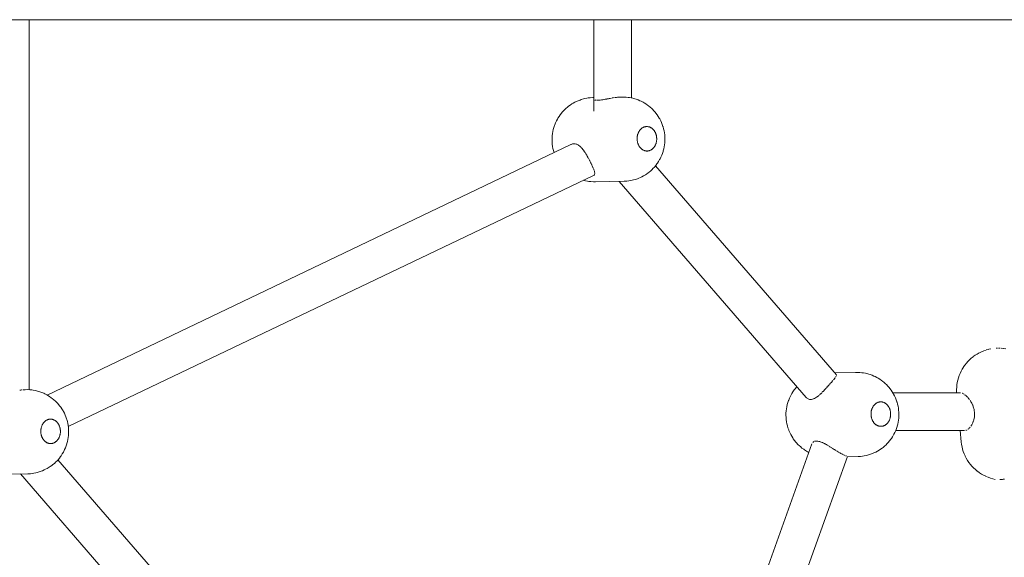
# Model space of a CAD drawing. Units: millimetres. Extents: x -306 to 8050, y -92 to 5467.
# Drawn here: x 4738 to 5208, y 2403 to 2660 of the extents above; entities that cross this region are included whole.
import ezdxf

# ---------------------------------------------------------------- set-up
doc = ezdxf.new("R2010")
doc.units = ezdxf.units.MM
doc.layers.add('DiKom', color=7, linetype='Continuous')

msp = doc.modelspace()

# ---------------------------------------------------------------- linework, layer by layer
at = {"layer": 'DiKom', "color": 7, "linetype": 'Continuous', "lineweight": 15}
for p, q in [((4745.53, 2659.89), (4695.01, 2659.89)), ((4742.12, 2659.89), (4742.12, 2483.05)), ((4797.1, 2659.89), (4745.53, 2659.89)), ((4849.59, 2659.89), (4797.1, 2659.89)), ((4902.92, 2659.89), (4849.59, 2659.89)), ((4956.97, 2659.89), (4902.92, 2659.89)), ((5011.63, 2659.89), (4956.97, 2659.89)), ((5066.78, 2659.89), (5011.63, 2659.89)), ((5012.1, 2659.89), (5012.1, 2616.21)), ((5030.09, 2622.46), (5030.09, 2659.89)), ((5122.33, 2659.89), (5066.78, 2659.89)), ((5178.16, 2659.89), (5122.33, 2659.89)), ((5234.14, 2659.89), (5178.16, 2659.89)), ((5005.44, 2621.5), (5004.49, 2621.16)), ((5005.44, 2621.5), (5006.06, 2621.73)), ((5007.03, 2622), (5006.06, 2621.73)), ((5007.67, 2622.17), (5007.03, 2622)), ((5007.67, 2622.17), (5008.67, 2622.37)), ((5009.33, 2622.47), (5008.67, 2622.37)), ((5009.33, 2622.47), (5010.34, 2622.6)), ((5011.56, 2622.67), (5010.34, 2622.6)), ((5011.56, 2622.67), (5012.1, 2622.68)), ((5012.46, 2621.54), (5012.66, 2621.47)), ((5015.63, 2621.52), (5015.13, 2621.46)), ((5016.23, 2621.61), (5015.69, 2621.53)), ((5016.87, 2621.72), (5016.3, 2621.62)), ((5017.53, 2621.85), (5016.99, 2621.75)), ((5018.24, 2621.98), (5017.62, 2621.87)), ((5018.96, 2622.12), (5018.32, 2621.99)), ((5019.32, 2622.19), (5019.04, 2622.13)), ((5019.7, 2622.26), (5019.32, 2622.19)), ((5020.46, 2622.39), (5019.79, 2622.27)), ((5021.23, 2622.52), (5020.84, 2622.47)), ((5021.99, 2622.64), (5021.32, 2622.54)), ((5022.73, 2622.73), (5022.2, 2622.67)), ((5023.37, 2622.8), (5022.82, 2622.74)), ((5024.19, 2622.86), (5023.56, 2622.82)), ((5024.53, 2622.88), (5024.28, 2622.86)), ((5024.58, 2622.88), (5025.29, 2622.9)), ((5026.21, 2622.9), (5025.29, 2622.9)), ((5026.21, 2622.9), (5027.42, 2622.85)), ((5028.39, 2622.74), (5027.42, 2622.85)), ((5028.39, 2622.74), (5029.08, 2622.65)), ((5029.08, 2622.65), (5030.04, 2622.48)), ((5030.7, 2622.32), (5030.04, 2622.48)), ((5030.7, 2622.32), (5031.65, 2622.07)), ((5032.29, 2621.85), (5031.65, 2622.07)), ((5032.29, 2621.85), (5033.2, 2621.54)), ((5033.2, 2621.54), (5034.1, 2621.16)), ((4998.3, 2617.11), (4997.58, 2616.41)), ((4998.3, 2617.11), (4998.69, 2617.49)), ((4999.46, 2618.15), (4998.69, 2617.49)), ((4999.46, 2618.15), (4999.92, 2618.5)), ((5000.74, 2619.11), (4999.92, 2618.5)), ((5001.59, 2619.66), (5000.74, 2619.11)), ((5001.59, 2619.66), (5002.11, 2619.98)), ((5003, 2620.46), (5002.11, 2619.98)), ((5003, 2620.46), (5003.57, 2620.74)), ((5004.49, 2621.16), (5003.57, 2620.74)), ((5012.69, 2621.47), (5012.94, 2621.42)), ((5013.29, 2621.38), (5013.63, 2621.36)), ((5013.71, 2621.36), (5014.09, 2621.37)), ((5014.56, 2621.4), (5014.13, 2621.37)), ((5014.87, 2621.43), (5014.61, 2621.4)), ((5015.07, 2621.45), (5014.87, 2621.43)), ((5034.69, 2620.89), (5034.1, 2621.16)), ((5034.69, 2620.89), (5035.56, 2620.44)), ((5036.1, 2620.12), (5035.56, 2620.44)), ((5036.1, 2620.12), (5036.93, 2619.62)), ((5036.93, 2619.62), (5037.74, 2619.06)), ((5038.21, 2618.7), (5037.74, 2619.06)), ((5038.21, 2618.7), (5038.96, 2618.1)), ((5038.96, 2618.1), (5039.69, 2617.44)), ((5040.08, 2617.06), (5039.69, 2617.44)), ((5040.08, 2617.06), (5040.76, 2616.37)), ((4994.65, 2612.43), (4994.17, 2611.54)), ((4994.65, 2612.43), (4994.85, 2612.77)), ((4995.39, 2613.65), (4994.85, 2612.77)), ((4995.97, 2614.48), (4995.39, 2613.65)), ((4996.59, 2615.27), (4995.97, 2614.48)), ((4996.59, 2615.27), (4996.9, 2615.65)), ((4997.58, 2616.41), (4996.9, 2615.65)), ((5040.76, 2616.37), (5041.4, 2615.63)), ((5041.7, 2615.24), (5041.4, 2615.63)), ((5041.7, 2615.24), (5042.29, 2614.48)), ((5042.29, 2614.48), (5042.84, 2613.67)), ((5042.84, 2613.67), (5043.34, 2612.82)), ((5043.54, 2612.49), (5043.34, 2612.82)), ((5043.54, 2612.49), (5043.99, 2611.63)), ((4992.67, 2607.47), (4992.44, 2606.48)), ((4992.94, 2608.44), (4992.67, 2607.47)), ((4993.26, 2609.39), (4992.94, 2608.44)), ((4993.26, 2609.39), (4993.36, 2609.66)), ((4993.74, 2610.62), (4993.36, 2609.66)), ((4994.17, 2611.54), (4993.74, 2610.62)), ((5034.2, 2607.26), (5034.36, 2607.43)), ((5034.36, 2607.43), (5034.51, 2607.59)), ((5034.68, 2607.74), (5034.51, 2607.59)), ((5034.68, 2607.74), (5034.85, 2607.88)), ((5034.85, 2607.88), (5035.02, 2608.02)), ((5035.02, 2608.02), (5035.2, 2608.14)), ((5035.38, 2608.26), (5035.2, 2608.14)), ((5035.38, 2608.26), (5035.57, 2608.36)), ((5035.57, 2608.36), (5035.76, 2608.45)), ((5035.95, 2608.54), (5035.76, 2608.45)), ((5035.95, 2608.54), (5036.15, 2608.61)), ((5036.15, 2608.61), (5036.35, 2608.67)), ((5036.35, 2608.67), (5036.55, 2608.72)), ((5036.75, 2608.76), (5036.55, 2608.72)), ((5036.75, 2608.76), (5036.95, 2608.79)), ((5036.95, 2608.79), (5037.16, 2608.8)), ((5037.36, 2608.81), (5037.16, 2608.8)), ((5037.36, 2608.81), (5037.57, 2608.81)), ((5037.57, 2608.81), (5037.77, 2608.79)), ((5037.77, 2608.79), (5037.97, 2608.76)), ((5038.18, 2608.72), (5037.97, 2608.76)), ((5038.18, 2608.72), (5038.38, 2608.68)), ((5038.38, 2608.68), (5038.58, 2608.62)), ((5038.58, 2608.62), (5038.77, 2608.55)), ((5038.97, 2608.46), (5038.77, 2608.55)), ((5038.97, 2608.46), (5039.16, 2608.37)), ((5039.16, 2608.37), (5039.35, 2608.27)), ((5039.53, 2608.16), (5039.35, 2608.27)), ((5039.53, 2608.16), (5039.71, 2608.03)), ((5039.71, 2608.03), (5039.89, 2607.9)), ((5039.89, 2607.9), (5040.06, 2607.76)), ((5040.23, 2607.61), (5040.06, 2607.76)), ((5040.23, 2607.61), (5040.39, 2607.45)), ((5040.39, 2607.45), (5040.54, 2607.28)), ((5043.99, 2611.63), (5044.39, 2610.75)), ((5044.39, 2610.75), (5044.76, 2609.84)), ((5044.76, 2609.84), (5045.08, 2608.9)), ((5045.15, 2608.67), (5045.08, 2608.9)), ((5045.15, 2608.67), (5045.41, 2607.75)), ((5045.41, 2607.75), (5045.63, 2606.81)), ((4992.08, 2603.43), (4992.06, 2602.4)), ((4992.08, 2603.43), (4992.15, 2604.46)), ((4992.27, 2605.47), (4992.15, 2604.46)), ((4992.44, 2606.48), (4992.27, 2605.47)), ((5032.72, 2603.21), (5032.73, 2603.46)), ((5032.72, 2602.95), (5032.72, 2603.21)), ((5032.72, 2602.95), (5032.73, 2602.7)), ((5032.73, 2603.46), (5032.75, 2603.71)), ((5032.74, 2602.44), (5032.73, 2602.7)), ((5032.78, 2603.96), (5032.75, 2603.71)), ((5032.78, 2603.96), (5032.82, 2604.21)), ((5032.82, 2604.21), (5032.87, 2604.46)), ((5032.87, 2604.46), (5032.92, 2604.71)), ((5032.99, 2604.95), (5032.92, 2604.71)), ((5032.99, 2604.95), (5033.06, 2605.18)), ((5033.06, 2605.18), (5033.14, 2605.42)), ((5033.23, 2605.65), (5033.14, 2605.42)), ((5033.23, 2605.65), (5033.32, 2605.87)), ((5033.32, 2605.87), (5033.43, 2606.09)), ((5033.43, 2606.09), (5033.54, 2606.3)), ((5033.66, 2606.51), (5033.54, 2606.3)), ((5033.66, 2606.51), (5033.79, 2606.71)), ((5033.79, 2606.71), (5033.92, 2606.9)), ((5034.06, 2607.08), (5033.92, 2606.9)), ((5034.06, 2607.08), (5034.2, 2607.26)), ((5040.54, 2607.28), (5040.69, 2607.11)), ((5040.83, 2606.92), (5040.69, 2607.11)), ((5040.83, 2606.92), (5040.97, 2606.73)), ((5040.97, 2606.73), (5041.1, 2606.53)), ((5041.22, 2606.33), (5041.1, 2606.53)), ((5041.22, 2606.33), (5041.34, 2606.12)), ((5041.34, 2606.12), (5041.45, 2605.9)), ((5041.45, 2605.9), (5041.55, 2605.68)), ((5041.64, 2605.45), (5041.55, 2605.68)), ((5041.64, 2605.45), (5041.72, 2605.22)), ((5041.72, 2605.22), (5041.8, 2604.98)), ((5041.87, 2604.74), (5041.8, 2604.98)), ((5041.87, 2604.74), (5041.92, 2604.49)), ((5041.92, 2604.49), (5041.98, 2604.25)), ((5041.98, 2604.25), (5042.02, 2604)), ((5042.05, 2603.74), (5042.02, 2604)), ((5042.05, 2603.74), (5042.07, 2603.49)), ((5042.09, 2603.24), (5042.07, 2603.49)), ((5042.09, 2602.73), (5042.08, 2602.48)), ((5042.1, 2602.98), (5042.09, 2603.24)), ((5042.09, 2602.73), (5042.1, 2602.98)), ((5045.63, 2606.81), (5045.8, 2605.85)), ((5045.8, 2605.85), (5045.93, 2604.89)), ((5046.01, 2603.92), (5045.93, 2604.89)), ((5046.01, 2603.92), (5046.04, 2602.94)), ((5046.02, 2601.97), (5046.04, 2602.94)), ((4750.72, 2480.51), (5001.07, 2600.26)), ((4992.1, 2601.37), (4992.06, 2602.4)), ((4992.1, 2601.37), (4992.18, 2600.34)), ((4992.18, 2600.34), (4992.32, 2599.33)), ((4992.32, 2599.33), (4992.51, 2598.32)), ((4992.51, 2598.32), (4992.75, 2597.33)), ((5001.47, 2600.43), (5001.15, 2600.29)), ((5001.89, 2600.55), (5001.49, 2600.44)), ((5002.32, 2600.62), (5001.91, 2600.56)), ((5002.33, 2600.62), (5002.73, 2600.62)), ((5002.75, 2600.62), (5003.16, 2600.57)), ((5003.18, 2600.56), (5003.59, 2600.46)), ((5003.6, 2600.45), (5003.9, 2600.33)), ((5004.03, 2600.28), (5004.45, 2600.07)), ((5004.48, 2600.05), (5004.69, 2599.91)), ((5004.69, 2599.91), (5004.9, 2599.78)), ((5004.91, 2599.77), (5005.32, 2599.44)), ((5005.34, 2599.42), (5005.55, 2599.22)), ((5005.55, 2599.22), (5005.76, 2599.04)), ((5005.91, 2598.88), (5006.19, 2598.59)), ((5006.2, 2598.58), (5006.59, 2598.11)), ((5006.62, 2598.08), (5006.81, 2597.83)), ((5032.77, 2602.19), (5032.74, 2602.44)), ((5032.77, 2602.19), (5032.8, 2601.94)), ((5032.84, 2601.69), (5032.8, 2601.94)), ((5032.89, 2601.44), (5032.84, 2601.69)), ((5032.95, 2601.2), (5032.89, 2601.44)), ((5032.95, 2601.2), (5033.02, 2600.96)), ((5033.09, 2600.72), (5033.02, 2600.96)), ((5033.18, 2600.49), (5033.09, 2600.72)), ((5033.18, 2600.49), (5033.27, 2600.26)), ((5033.37, 2600.04), (5033.27, 2600.26)), ((5033.48, 2599.82), (5033.37, 2600.04)), ((5033.59, 2599.61), (5033.48, 2599.82)), ((5033.59, 2599.61), (5033.72, 2599.4)), ((5033.85, 2599.2), (5033.72, 2599.4)), ((5033.98, 2599.01), (5033.85, 2599.2)), ((5033.98, 2599.01), (5034.12, 2598.83)), ((5034.27, 2598.65), (5034.12, 2598.83)), ((5034.43, 2598.48), (5034.27, 2598.65)), ((5034.59, 2598.32), (5034.43, 2598.48)), ((5034.59, 2598.32), (5034.76, 2598.17)), ((5034.93, 2598.03), (5034.76, 2598.17)), ((5035.1, 2597.9), (5034.93, 2598.03)), ((5039.97, 2598.05), (5039.79, 2597.92)), ((5040.14, 2598.19), (5039.97, 2598.05)), ((5040.14, 2598.19), (5040.3, 2598.34)), ((5040.46, 2598.51), (5040.3, 2598.34)), ((5040.61, 2598.67), (5040.46, 2598.51)), ((5040.76, 2598.85), (5040.61, 2598.67)), ((5040.76, 2598.85), (5040.9, 2599.04)), ((5041.03, 2599.23), (5040.9, 2599.04)), ((5041.16, 2599.43), (5041.03, 2599.23)), ((5041.16, 2599.43), (5041.28, 2599.63)), ((5041.39, 2599.85), (5041.28, 2599.63)), ((5041.49, 2600.06), (5041.39, 2599.85)), ((5041.59, 2600.29), (5041.49, 2600.06)), ((5041.59, 2600.29), (5041.68, 2600.52)), ((5041.76, 2600.75), (5041.68, 2600.52)), ((5041.83, 2600.99), (5041.76, 2600.75)), ((5041.83, 2600.99), (5041.89, 2601.23)), ((5041.95, 2601.47), (5041.89, 2601.23)), ((5042, 2601.72), (5041.95, 2601.47)), ((5042.03, 2601.97), (5042, 2601.72)), ((5042.03, 2601.97), (5042.06, 2602.22)), ((5042.08, 2602.48), (5042.06, 2602.22)), ((5045.49, 2598.13), (5045.24, 2597.21)), ((5045.69, 2599.07), (5045.49, 2598.13)), ((5045.85, 2600.03), (5045.69, 2599.07)), ((5045.96, 2600.99), (5045.85, 2600.03)), ((5046.02, 2601.97), (5045.96, 2600.99)), ((4992.75, 2597.33), (4993.02, 2596.41)), ((5006.81, 2597.83), (5007.03, 2597.57)), ((5007.05, 2597.54), (5007.42, 2597.01)), ((5007.46, 2596.95), (5007.58, 2596.78)), ((5007.58, 2596.78), (5007.85, 2596.38)), ((5007.86, 2596.36), (5008.13, 2595.92)), ((5008.26, 2595.72), (5008.63, 2595.12)), ((5008.66, 2595.08), (5008.78, 2594.86)), ((5008.78, 2594.86), (5008.88, 2594.68)), ((5008.88, 2594.68), (5009.02, 2594.45)), ((5009.03, 2594.43), (5009.37, 2593.82)), ((5009.46, 2593.66), (5009.75, 2593.12)), ((5035.28, 2597.78), (5035.1, 2597.9)), ((5035.28, 2597.78), (5035.47, 2597.67)), ((5035.66, 2597.56), (5035.47, 2597.67)), ((5035.85, 2597.47), (5035.66, 2597.56)), ((5035.85, 2597.47), (5036.04, 2597.39)), ((5036.24, 2597.32), (5036.04, 2597.39)), ((5036.44, 2597.26), (5036.24, 2597.32)), ((5036.64, 2597.21), (5036.44, 2597.26)), ((5036.64, 2597.21), (5036.84, 2597.17)), ((5037.05, 2597.15), (5036.84, 2597.17)), ((5037.25, 2597.13), (5037.05, 2597.15)), ((5037.46, 2597.12), (5037.25, 2597.13)), ((5037.46, 2597.12), (5037.66, 2597.13)), ((5037.86, 2597.15), (5037.66, 2597.13)), ((5038.07, 2597.18), (5037.86, 2597.15)), ((5038.07, 2597.18), (5038.27, 2597.22)), ((5038.47, 2597.27), (5038.27, 2597.22)), ((5038.67, 2597.33), (5038.47, 2597.27)), ((5038.86, 2597.4), (5038.67, 2597.33)), ((5038.86, 2597.4), (5039.06, 2597.48)), ((5039.25, 2597.58), (5039.06, 2597.48)), ((5039.43, 2597.68), (5039.25, 2597.58)), ((5039.43, 2597.68), (5039.62, 2597.79)), ((5039.79, 2597.92), (5039.62, 2597.79)), ((5043.69, 2593.37), (5043.5, 2593.01)), ((5044.13, 2594.22), (5043.69, 2593.37)), ((5044.52, 2595.11), (5044.13, 2594.22)), ((5044.87, 2596.02), (5044.52, 2595.11)), ((5045.17, 2596.96), (5044.87, 2596.02)), ((5045.24, 2597.21), (5045.17, 2596.96)), ((5009.78, 2593.08), (5009.91, 2592.8)), ((5009.99, 2592.66), (5010.11, 2592.45)), ((5010.12, 2592.43), (5010.42, 2591.82)), ((5010.5, 2591.68), (5010.77, 2591.13)), ((5010.78, 2591.11), (5010.89, 2590.87)), ((5010.96, 2590.74), (5011.08, 2590.51)), ((5011.09, 2590.48), (5011.32, 2589.96)), ((5011.39, 2589.82), (5011.62, 2589.32)), ((5011.63, 2589.3), (5011.71, 2589.09)), ((5011.86, 2588.76), (5012.04, 2588.27)), ((5040.31, 2588.74), (5039.92, 2588.34)), ((5040.97, 2589.43), (5040.31, 2588.74)), ((5041.6, 2590.18), (5040.97, 2589.43)), ((5041.49, 2590.04), (5127.99, 2490.15)), ((5042.19, 2590.97), (5041.6, 2590.18)), ((5042.47, 2591.35), (5042.19, 2590.97)), ((5043.01, 2592.16), (5042.47, 2591.35)), ((5043.5, 2593.01), (5043.01, 2592.16)), ((5011.91, 2585.49), (4760.85, 2465.41)), ((5012.12, 2585.63), (5011.91, 2585.49)), ((5012.1, 2588.11), (5012.22, 2587.79)), ((5012.29, 2585.82), (5012.13, 2585.64)), ((5012.22, 2587.78), (5012.3, 2587.48)), ((5012.39, 2586.04), (5012.3, 2585.84)), ((5012.35, 2587.31), (5012.43, 2586.97)), ((5012.46, 2586.31), (5012.4, 2586.06)), ((5012.43, 2586.96), (5012.44, 2586.75)), ((5012.46, 2586.55), (5012.46, 2586.32)), ((5032.88, 2583.91), (5031.95, 2583.58)), ((5033.5, 2584.14), (5032.88, 2583.91)), ((5034.4, 2584.53), (5033.5, 2584.14)), ((5034.98, 2584.83), (5034.4, 2584.53)), ((5035.84, 2585.27), (5034.98, 2584.83)), ((5036.68, 2585.79), (5035.84, 2585.27)), ((5037.2, 2586.12), (5036.68, 2585.79)), ((5037.99, 2586.69), (5037.2, 2586.12)), ((5038.46, 2587.06), (5037.99, 2586.69)), ((5039.21, 2587.67), (5038.46, 2587.06)), ((5039.92, 2588.34), (5039.21, 2587.67)), ((5006.97, 2583.13), (5007.34, 2583.03)), ((5007.99, 2582.88), (5007.34, 2583.03)), ((5008.99, 2582.69), (5007.99, 2582.88)), ((5009.65, 2582.6), (5008.99, 2582.69)), ((5010.66, 2582.49), (5009.65, 2582.6)), ((5011.88, 2582.44), (5010.66, 2582.49)), ((5011.88, 2582.44), (5012.81, 2582.44)), ((5012.81, 2582.44), (5026.53, 2582.67)), ((5024.1, 2582.63), (5113.5, 2479.4)), ((5026.53, 2582.67), (5027.74, 2582.74)), ((5027.74, 2582.74), (5028.71, 2582.85)), ((5028.71, 2582.85), (5029.4, 2582.97)), ((5030.35, 2583.15), (5029.4, 2582.97)), ((5031.02, 2583.33), (5030.35, 2583.15)), ((5031.95, 2583.58), (5031.02, 2583.33)), ((5194.33, 2499.52), (5193.42, 2498.87)), ((5195.27, 2500.11), (5194.33, 2499.52)), ((5196.24, 2500.65), (5195.27, 2500.11)), ((5197.32, 2501.18), (5196.33, 2500.7)), ((5198.42, 2501.63), (5197.42, 2501.22)), ((5199.52, 2502.01), (5198.52, 2501.67)), ((5200.62, 2502.32), (5199.63, 2502.05)), ((5201.83, 2502.59), (5200.92, 2502.4)), ((5205.02, 2502.93), (5204.4, 2502.89)), ((5204.53, 2502.9), (5205.02, 2502.93)), ((5205.41, 2502.93), (5206.3, 2502.92)), ((5206.73, 2502.9), (5207.76, 2502.81)), ((5207.87, 2502.8), (5208.92, 2502.65)), ((5189.41, 2494.84), (5188.77, 2493.92)), ((5190.11, 2495.72), (5189.41, 2494.84)), ((5190.85, 2496.56), (5190.11, 2495.72)), ((5191.64, 2497.36), (5190.85, 2496.56)), ((5192.47, 2498.11), (5191.64, 2497.36)), ((5193.34, 2498.81), (5192.47, 2498.11)), ((5127.1, 2491.18), (5137.1, 2491.34)), ((5128.01, 2489.79), (5127.94, 2489.59)), ((5138.02, 2491.34), (5137.1, 2491.34)), ((5138.02, 2491.34), (5139.23, 2491.29)), ((5140.2, 2491.19), (5139.23, 2491.29)), ((5140.2, 2491.19), (5140.89, 2491.1)), ((5140.89, 2491.1), (5141.85, 2490.92)), ((5142.52, 2490.76), (5141.85, 2490.92)), ((5142.52, 2490.76), (5143.46, 2490.52)), ((5144.1, 2490.3), (5143.46, 2490.52)), ((5144.1, 2490.3), (5145.01, 2489.98)), ((5145.01, 2489.98), (5145.91, 2489.6)), ((5186.68, 2489.83), (5186.32, 2488.76)), ((5187.1, 2490.87), (5186.68, 2489.83)), ((5187.58, 2491.89), (5187.1, 2490.87)), ((5188.12, 2492.88), (5187.58, 2491.89)), ((5188.71, 2493.83), (5188.12, 2492.88)), ((5124.57, 2485.44), (5124.13, 2484.94)), ((5125.06, 2486), (5124.7, 2485.59)), ((5125.3, 2486.28), (5125.11, 2486.05)), ((5125.52, 2486.53), (5125.38, 2486.37)), ((5125.94, 2487.01), (5125.57, 2486.58)), ((5126.36, 2487.49), (5126.01, 2487.1)), ((5126.72, 2487.92), (5126.59, 2487.78)), ((5127.03, 2488.3), (5126.76, 2487.96)), ((5127.35, 2488.69), (5127.1, 2488.4)), ((5127.79, 2489.31), (5127.61, 2489.05)), ((5146.5, 2489.33), (5145.91, 2489.6)), ((5146.5, 2489.33), (5147.37, 2488.89)), ((5147.92, 2488.56), (5147.37, 2488.89)), ((5147.92, 2488.56), (5148.74, 2488.07)), ((5148.74, 2488.07), (5149.55, 2487.51)), ((5150.02, 2487.15), (5149.55, 2487.51)), ((5150.02, 2487.15), (5150.78, 2486.54)), ((5150.78, 2486.54), (5151.5, 2485.89)), ((5151.89, 2485.51), (5151.5, 2485.89)), ((5151.89, 2485.51), (5152.57, 2484.81)), ((5185.6, 2485.47), (5185.48, 2484.35)), ((5185.78, 2486.58), (5185.6, 2485.47)), ((5186.02, 2487.68), (5185.78, 2486.58)), ((5186.32, 2488.76), (5186.02, 2487.68)), ((4738.03, 2482.86), (4737.62, 2482.78)), ((4738.46, 2482.93), (4738.09, 2482.87)), ((4738.82, 2482.98), (4738.46, 2482.93)), ((4739.51, 2483.05), (4739.19, 2483.02)), ((4739.8, 2483.07), (4739.52, 2483.05)), ((4739.82, 2483.08), (4740.26, 2483.08)), ((4741.18, 2483.09), (4740.26, 2483.08)), ((4741.18, 2483.09), (4742.39, 2483.04)), ((4743.36, 2482.93), (4742.39, 2483.04)), ((4743.36, 2482.93), (4744.05, 2482.84)), ((4744.05, 2482.84), (4745.01, 2482.66)), ((4745.67, 2482.51), (4745.01, 2482.66)), ((4745.67, 2482.51), (4746.61, 2482.26)), ((4747.25, 2482.04), (4746.61, 2482.26)), ((4747.25, 2482.04), (4748.17, 2481.73)), ((4748.17, 2481.73), (4749.07, 2481.34)), ((4749.66, 2481.07), (4749.07, 2481.34)), ((4749.66, 2481.07), (4750.53, 2480.63)), ((4751.07, 2480.31), (4750.53, 2480.63)), ((4751.07, 2480.31), (4751.9, 2479.81)), ((5106.46, 2480.87), (5105.98, 2479.99)), ((5106.46, 2480.87), (5106.67, 2481.22)), ((5107.2, 2482.09), (5106.67, 2481.22)), ((5107.78, 2482.93), (5107.2, 2482.09)), ((5108.4, 2483.71), (5107.78, 2482.93)), ((5108.4, 2483.71), (5108.72, 2484.1)), ((5109.08, 2484.5), (5108.72, 2484.1)), ((5119.99, 2480.63), (5119.5, 2480.22)), ((5120.4, 2481.02), (5120.14, 2480.77)), ((5121.05, 2481.63), (5120.56, 2481.16)), ((5121.42, 2482.02), (5121.23, 2481.82)), ((5121.58, 2482.17), (5121.42, 2482.02)), ((5122.11, 2482.72), (5121.63, 2482.22)), ((5122.34, 2482.97), (5122.2, 2482.81)), ((5122.63, 2483.27), (5122.34, 2482.97)), ((5123.07, 2483.76), (5122.67, 2483.32)), ((5123.64, 2484.38), (5123.18, 2483.89)), ((5123.87, 2484.65), (5123.69, 2484.44)), ((5124.13, 2484.94), (5123.96, 2484.76)), ((5152.57, 2484.81), (5153.21, 2484.07)), ((5153.51, 2483.69), (5153.21, 2484.07)), ((5153.51, 2483.69), (5154.1, 2482.92)), ((5154.1, 2482.92), (5154.65, 2482.12)), ((5154.65, 2482.12), (5155.16, 2481.27)), ((5155, 2481.53), (5187.35, 2481.53)), ((5155.35, 2480.93), (5155.16, 2481.27)), ((5155.35, 2480.93), (5155.8, 2480.08)), ((5185.43, 2483.22), (5185.48, 2484.35)), ((5185.44, 2482.09), (5185.43, 2483.22)), ((5185.47, 2481.53), (5185.45, 2481.99)), ((5188.22, 2481.33), (5188.03, 2481.41)), ((5188.67, 2481.11), (5188.41, 2481.25)), ((5189.1, 2480.85), (5188.82, 2481.03)), ((5189.38, 2480.64), (5189.55, 2480.51)), ((5189.55, 2480.51), (5189.72, 2480.38)), ((5189.98, 2480.15), (5189.8, 2480.31)), ((4751.9, 2479.81), (4752.7, 2479.25)), ((4753.18, 2478.89), (4752.7, 2479.25)), ((4753.18, 2478.89), (4753.93, 2478.29)), ((4753.93, 2478.29), (4754.66, 2477.63)), ((4755.05, 2477.25), (4754.66, 2477.63)), ((4755.05, 2477.25), (4755.73, 2476.56)), ((4755.73, 2476.56), (4756.37, 2475.81)), ((4756.67, 2475.43), (4756.37, 2475.81)), ((5104.48, 2475.92), (5104.25, 2474.92)), ((5104.75, 2476.89), (5104.48, 2475.92)), ((5105.07, 2477.83), (5104.75, 2476.89)), ((5105.07, 2477.83), (5105.17, 2478.11)), ((5105.56, 2479.06), (5105.17, 2478.11)), ((5105.98, 2479.99), (5105.56, 2479.06)), ((5113.5, 2479.4), (5113.69, 2479.2)), ((5113.78, 2479.11), (5114.08, 2478.88)), ((5114.1, 2478.86), (5114.43, 2478.68)), ((5114.45, 2478.66), (5114.8, 2478.53)), ((5114.83, 2478.52), (5115.19, 2478.44)), ((5115.22, 2478.43), (5115.6, 2478.41)), ((5115.66, 2478.41), (5116.06, 2478.43)), ((5116.5, 2478.52), (5116.09, 2478.44)), ((5116.96, 2478.66), (5116.53, 2478.53)), ((5117.44, 2478.86), (5117, 2478.67)), ((5117.93, 2479.11), (5117.55, 2478.92)), ((5118.44, 2479.42), (5117.97, 2479.14)), ((5118.77, 2479.66), (5118.47, 2479.45)), ((5118.95, 2479.79), (5118.77, 2479.66)), ((5119.2, 2479.99), (5118.98, 2479.82)), ((5119.46, 2480.19), (5119.2, 2479.99)), ((5145.87, 2475.53), (5146.02, 2475.71)), ((5146.02, 2475.71), (5146.17, 2475.87)), ((5146.17, 2475.87), (5146.33, 2476.03)), ((5146.49, 2476.19), (5146.33, 2476.03)), ((5146.49, 2476.19), (5146.66, 2476.33)), ((5146.66, 2476.33), (5146.83, 2476.46)), ((5146.83, 2476.46), (5147.01, 2476.59)), ((5147.2, 2476.7), (5147.01, 2476.59)), ((5147.2, 2476.7), (5147.38, 2476.8)), ((5147.38, 2476.8), (5147.57, 2476.9)), ((5147.77, 2476.98), (5147.57, 2476.9)), ((5147.77, 2476.98), (5147.96, 2477.05)), ((5147.96, 2477.05), (5148.16, 2477.11)), ((5148.16, 2477.11), (5148.36, 2477.16)), ((5148.56, 2477.2), (5148.36, 2477.16)), ((5148.56, 2477.2), (5148.76, 2477.23)), ((5148.76, 2477.23), (5148.97, 2477.25)), ((5149.17, 2477.25), (5148.97, 2477.25)), ((5149.17, 2477.25), (5149.38, 2477.25)), ((5149.38, 2477.25), (5149.58, 2477.23)), ((5149.58, 2477.23), (5149.79, 2477.21)), ((5149.99, 2477.17), (5149.79, 2477.21)), ((5149.99, 2477.17), (5150.19, 2477.12)), ((5150.19, 2477.12), (5150.39, 2477.06)), ((5150.39, 2477.06), (5150.58, 2476.99)), ((5150.78, 2476.91), (5150.58, 2476.99)), ((5150.78, 2476.91), (5150.97, 2476.82)), ((5150.97, 2476.82), (5151.16, 2476.71)), ((5151.34, 2476.6), (5151.16, 2476.71)), ((5151.34, 2476.6), (5151.52, 2476.48)), ((5151.52, 2476.48), (5151.7, 2476.35)), ((5151.7, 2476.35), (5151.87, 2476.21)), ((5152.04, 2476.06), (5151.87, 2476.21)), ((5152.04, 2476.06), (5152.2, 2475.9)), ((5152.2, 2475.9), (5152.35, 2475.73)), ((5152.35, 2475.73), (5152.5, 2475.55)), ((5155.8, 2480.08), (5156.21, 2479.19)), ((5156.21, 2479.19), (5156.57, 2478.28)), ((5156.57, 2478.28), (5156.89, 2477.34)), ((5156.96, 2477.11), (5156.89, 2477.34)), ((5156.96, 2477.11), (5157.22, 2476.19)), ((5157.22, 2476.19), (5157.44, 2475.25)), ((5190.2, 2479.95), (5190.02, 2480.11)), ((5190.51, 2479.64), (5190.2, 2479.95)), ((5190.69, 2479.46), (5190.51, 2479.64)), ((5190.99, 2479.12), (5190.84, 2479.28)), ((5191.16, 2478.92), (5190.99, 2479.12)), ((5191.45, 2478.55), (5191.16, 2478.92)), ((5191.61, 2478.34), (5191.45, 2478.55)), ((5192.04, 2477.72), (5191.88, 2477.94)), ((5192.3, 2477.3), (5192.04, 2477.72)), ((5192.44, 2477.06), (5192.3, 2477.3)), ((5192.67, 2476.62), (5192.44, 2477.06)), ((5192.81, 2476.36), (5192.69, 2476.57)), ((5192.89, 2476.17), (5192.81, 2476.36)), ((5193.02, 2475.9), (5192.89, 2476.17)), ((5193.14, 2475.64), (5193.02, 2475.9)), ((5193.32, 2475.16), (5193.14, 2475.64)), ((4756.67, 2475.43), (4757.26, 2474.67)), ((4757.26, 2474.67), (4757.8, 2473.86)), ((4757.8, 2473.86), (4758.31, 2473.01)), ((4758.5, 2472.67), (4758.31, 2473.01)), ((4758.5, 2472.67), (4758.95, 2471.82)), ((4758.95, 2471.82), (4759.36, 2470.94)), ((4759.36, 2470.94), (4759.73, 2470.02)), ((5103.89, 2471.87), (5103.87, 2470.84)), ((5103.89, 2471.87), (5103.96, 2472.9)), ((5104.08, 2473.92), (5103.96, 2472.9)), ((5104.25, 2474.92), (5104.08, 2473.92)), ((5144.53, 2471.65), (5144.55, 2471.9)), ((5144.53, 2471.4), (5144.53, 2471.65)), ((5144.53, 2471.4), (5144.54, 2471.14)), ((5144.55, 2470.89), (5144.54, 2471.14)), ((5144.55, 2471.9), (5144.57, 2472.16)), ((5144.58, 2470.63), (5144.55, 2470.89)), ((5144.59, 2472.41), (5144.57, 2472.16)), ((5144.59, 2472.41), (5144.63, 2472.66)), ((5144.63, 2472.66), (5144.68, 2472.91)), ((5144.68, 2472.91), (5144.73, 2473.15)), ((5144.8, 2473.39), (5144.73, 2473.15)), ((5144.8, 2473.39), (5144.87, 2473.63)), ((5144.87, 2473.63), (5144.95, 2473.86)), ((5145.04, 2474.09), (5144.95, 2473.86)), ((5145.04, 2474.09), (5145.13, 2474.32)), ((5145.13, 2474.32), (5145.24, 2474.53)), ((5145.24, 2474.53), (5145.35, 2474.75)), ((5145.47, 2474.95), (5145.35, 2474.75)), ((5145.47, 2474.95), (5145.6, 2475.15)), ((5145.6, 2475.15), (5145.73, 2475.34)), ((5145.87, 2475.53), (5145.73, 2475.34)), ((5152.65, 2475.37), (5152.5, 2475.55)), ((5152.65, 2475.37), (5152.78, 2475.18)), ((5152.78, 2475.18), (5152.91, 2474.98)), ((5153.03, 2474.77), (5152.91, 2474.98)), ((5153.03, 2474.77), (5153.15, 2474.56)), ((5153.15, 2474.56), (5153.26, 2474.34)), ((5153.26, 2474.34), (5153.36, 2474.12)), ((5153.45, 2473.89), (5153.36, 2474.12)), ((5153.45, 2473.89), (5153.53, 2473.66)), ((5153.53, 2473.66), (5153.61, 2473.42)), ((5153.68, 2473.18), (5153.61, 2473.42)), ((5153.68, 2473.18), (5153.74, 2472.94)), ((5153.74, 2472.94), (5153.79, 2472.69)), ((5153.79, 2472.69), (5153.83, 2472.44)), ((5153.86, 2472.19), (5153.83, 2472.44)), ((5153.86, 2472.19), (5153.89, 2471.94)), ((5153.89, 2470.92), (5153.87, 2470.67)), ((5153.9, 2471.68), (5153.89, 2471.94)), ((5153.9, 2471.17), (5153.89, 2470.92)), ((5153.91, 2471.43), (5153.9, 2471.68)), ((5153.9, 2471.17), (5153.91, 2471.43)), ((5157.44, 2475.25), (5157.61, 2474.3)), ((5157.61, 2474.3), (5157.74, 2473.33)), ((5157.82, 2472.36), (5157.74, 2473.33)), ((5157.82, 2472.36), (5157.85, 2471.39)), ((5157.83, 2470.41), (5157.85, 2471.39)), ((5193.42, 2474.88), (5193.32, 2475.16)), ((5193.57, 2474.4), (5193.42, 2474.88)), ((5193.65, 2474.11), (5193.57, 2474.4)), ((5193.76, 2473.62), (5193.65, 2474.11)), ((5193.83, 2473.32), (5193.76, 2473.62)), ((5193.9, 2472.83), (5193.83, 2473.32)), ((5193.95, 2472.53), (5193.9, 2472.83)), ((5193.95, 2472.53), (5193.99, 2472.03)), ((5193.99, 2472.03), (5194.01, 2471.74)), ((5194.02, 2470.97), (5194, 2470.7)), ((5194.01, 2471.74), (5194.01, 2471.46)), ((5194.01, 2471.46), (5194.02, 2470.97)), ((4748.29, 2466.06), (4748.4, 2466.28)), ((4748.4, 2466.28), (4748.51, 2466.49)), ((4748.63, 2466.7), (4748.51, 2466.49)), ((4748.63, 2466.7), (4748.75, 2466.89)), ((4748.75, 2466.89), (4748.89, 2467.09)), ((4749.03, 2467.27), (4748.89, 2467.09)), ((4749.03, 2467.27), (4749.17, 2467.45)), ((4749.17, 2467.45), (4749.32, 2467.62)), ((4749.32, 2467.62), (4749.48, 2467.78)), ((4749.65, 2467.93), (4749.48, 2467.78)), ((4749.65, 2467.93), (4749.82, 2468.07)), ((4749.82, 2468.07), (4749.99, 2468.2)), ((4749.99, 2468.2), (4750.17, 2468.33)), ((4750.35, 2468.44), (4750.17, 2468.33)), ((4750.35, 2468.44), (4750.54, 2468.55)), ((4750.54, 2468.55), (4750.73, 2468.64)), ((4750.92, 2468.72), (4750.73, 2468.64)), ((4750.92, 2468.72), (4751.12, 2468.79)), ((4751.12, 2468.79), (4751.31, 2468.85)), ((4751.31, 2468.85), (4751.52, 2468.91)), ((4751.72, 2468.95), (4751.52, 2468.91)), ((4751.72, 2468.95), (4751.92, 2468.97)), ((4751.92, 2468.97), (4752.12, 2468.99)), ((4752.33, 2469), (4752.12, 2468.99)), ((4752.33, 2469), (4752.53, 2468.99)), ((4752.53, 2468.99), (4752.74, 2468.98)), ((4752.74, 2468.98), (4752.94, 2468.95)), ((4753.14, 2468.91), (4752.94, 2468.95)), ((4753.14, 2468.91), (4753.34, 2468.86)), ((4753.34, 2468.86), (4753.54, 2468.8)), ((4753.54, 2468.8), (4753.74, 2468.73)), ((4753.93, 2468.65), (4753.74, 2468.73)), ((4753.93, 2468.65), (4754.13, 2468.56)), ((4754.13, 2468.56), (4754.31, 2468.46)), ((4754.5, 2468.34), (4754.31, 2468.46)), ((4754.5, 2468.34), (4754.68, 2468.22)), ((4754.68, 2468.22), (4754.86, 2468.09)), ((4754.86, 2468.09), (4755.03, 2467.95)), ((4755.19, 2467.8), (4755.03, 2467.95)), ((4755.19, 2467.8), (4755.36, 2467.64)), ((4755.36, 2467.64), (4755.51, 2467.47)), ((4755.51, 2467.47), (4755.66, 2467.3)), ((4755.8, 2467.11), (4755.66, 2467.3)), ((4755.8, 2467.11), (4755.94, 2466.92)), ((4755.94, 2466.92), (4756.07, 2466.72)), ((4756.19, 2466.52), (4756.07, 2466.72)), ((4756.19, 2466.52), (4756.31, 2466.3)), ((4756.31, 2466.3), (4756.41, 2466.09)), ((4759.73, 2470.02), (4760.05, 2469.08)), ((4760.12, 2468.86), (4760.05, 2469.08)), ((4760.12, 2468.86), (4760.38, 2467.93)), ((4760.38, 2467.93), (4760.6, 2466.99)), ((4760.6, 2466.99), (4760.77, 2466.04)), ((5103.91, 2469.81), (5103.87, 2470.84)), ((5103.91, 2469.81), (5103.99, 2468.79)), ((5103.99, 2468.79), (5104.13, 2467.77)), ((5104.13, 2467.77), (5104.32, 2466.76)), ((5104.32, 2466.76), (5104.56, 2465.78)), ((5144.58, 2470.63), (5144.61, 2470.38)), ((5144.65, 2470.13), (5144.61, 2470.38)), ((5144.7, 2469.89), (5144.65, 2470.13)), ((5144.76, 2469.64), (5144.7, 2469.89)), ((5144.76, 2469.64), (5144.83, 2469.4)), ((5144.91, 2469.16), (5144.83, 2469.4)), ((5144.99, 2468.93), (5144.91, 2469.16)), ((5144.99, 2468.93), (5145.08, 2468.7)), ((5145.18, 2468.48), (5145.08, 2468.7)), ((5145.29, 2468.26), (5145.18, 2468.48)), ((5145.4, 2468.05), (5145.29, 2468.26)), ((5145.4, 2468.05), (5145.53, 2467.85)), ((5145.66, 2467.65), (5145.53, 2467.85)), ((5145.79, 2467.46), (5145.66, 2467.65)), ((5145.79, 2467.46), (5145.94, 2467.27)), ((5146.09, 2467.09), (5145.94, 2467.27)), ((5146.24, 2466.93), (5146.09, 2467.09)), ((5146.4, 2466.77), (5146.24, 2466.93)), ((5146.4, 2466.77), (5146.57, 2466.62)), ((5146.74, 2466.48), (5146.57, 2466.62)), ((5146.91, 2466.34), (5146.74, 2466.48)), ((5147.1, 2466.22), (5146.91, 2466.34)), ((5147.1, 2466.22), (5147.28, 2466.11)), ((5151.24, 2466.12), (5151.43, 2466.24)), ((5151.61, 2466.36), (5151.43, 2466.24)), ((5151.78, 2466.5), (5151.61, 2466.36)), ((5151.95, 2466.64), (5151.78, 2466.5)), ((5151.95, 2466.64), (5152.11, 2466.79)), ((5152.27, 2466.95), (5152.11, 2466.79)), ((5152.42, 2467.12), (5152.27, 2466.95)), ((5152.57, 2467.29), (5152.42, 2467.12)), ((5152.57, 2467.29), (5152.71, 2467.48)), ((5152.84, 2467.67), (5152.71, 2467.48)), ((5152.97, 2467.87), (5152.84, 2467.67)), ((5152.97, 2467.87), (5153.09, 2468.08)), ((5153.2, 2468.29), (5153.09, 2468.08)), ((5153.3, 2468.51), (5153.2, 2468.29)), ((5153.4, 2468.73), (5153.3, 2468.51)), ((5153.4, 2468.73), (5153.49, 2468.96)), ((5153.57, 2469.19), (5153.49, 2468.96)), ((5153.64, 2469.43), (5153.57, 2469.19)), ((5153.64, 2469.43), (5153.71, 2469.67)), ((5153.76, 2469.92), (5153.71, 2469.67)), ((5153.81, 2470.17), (5153.76, 2469.92)), ((5153.84, 2470.42), (5153.81, 2470.17)), ((5153.84, 2470.42), (5153.87, 2470.67)), ((5157.3, 2466.58), (5157.05, 2465.65)), ((5157.5, 2467.52), (5157.3, 2466.58)), ((5157.66, 2468.47), (5157.5, 2467.52)), ((5157.77, 2469.44), (5157.66, 2468.47)), ((5157.83, 2470.41), (5157.77, 2469.44)), ((5192.69, 2466.29), (5192.57, 2466.1)), ((5192.81, 2466.52), (5192.69, 2466.29)), ((5192.99, 2466.86), (5192.88, 2466.65)), ((5193.17, 2467.24), (5192.99, 2466.86)), ((5193.42, 2467.88), (5193.27, 2467.47)), ((5193.5, 2468.1), (5193.42, 2467.88)), ((5193.64, 2468.55), (5193.5, 2468.12)), ((5193.71, 2468.8), (5193.64, 2468.55)), ((5193.81, 2469.24), (5193.71, 2468.8)), ((5193.87, 2469.5), (5193.82, 2469.27)), ((5193.93, 2469.96), (5193.87, 2469.5)), ((5193.97, 2470.22), (5193.93, 2469.96)), ((5194, 2470.7), (5193.97, 2470.22)), ((4747.69, 2463.39), (4747.7, 2463.65)), ((4747.69, 2463.14), (4747.69, 2463.39)), ((4747.69, 2463.14), (4747.69, 2462.88)), ((4747.71, 2462.63), (4747.69, 2462.88)), ((4747.7, 2463.65), (4747.72, 2463.9)), ((4747.73, 2462.38), (4747.71, 2462.63)), ((4747.75, 2464.15), (4747.72, 2463.9)), ((4747.73, 2462.38), (4747.77, 2462.13)), ((4747.75, 2464.15), (4747.79, 2464.4)), ((4747.81, 2461.88), (4747.77, 2462.13)), ((4747.79, 2464.4), (4747.84, 2464.65)), ((4747.86, 2461.63), (4747.81, 2461.88)), ((4747.84, 2464.65), (4747.89, 2464.89)), ((4747.92, 2461.38), (4747.86, 2461.63)), ((4747.95, 2465.13), (4747.89, 2464.89)), ((4747.95, 2465.13), (4748.03, 2465.37)), ((4748.03, 2465.37), (4748.11, 2465.61)), ((4748.19, 2465.83), (4748.11, 2465.61)), ((4748.19, 2465.83), (4748.29, 2466.06)), ((4756.41, 2466.09), (4756.51, 2465.86)), ((4756.61, 2465.63), (4756.51, 2465.86)), ((4756.61, 2465.63), (4756.69, 2465.4)), ((4756.69, 2465.4), (4756.77, 2465.17)), ((4756.83, 2464.92), (4756.77, 2465.17)), ((4756.83, 2464.92), (4756.89, 2464.68)), ((4756.92, 2461.66), (4756.86, 2461.42)), ((4756.89, 2464.68), (4756.94, 2464.43)), ((4756.96, 2461.91), (4756.92, 2461.66)), ((4756.94, 2464.43), (4756.98, 2464.18)), ((4757, 2462.16), (4756.96, 2461.91)), ((4757.02, 2463.93), (4756.98, 2464.18)), ((4757, 2462.16), (4757.03, 2462.41)), ((4757.02, 2463.93), (4757.04, 2463.68)), ((4757.05, 2462.66), (4757.03, 2462.41)), ((4757.06, 2463.42), (4757.04, 2463.68)), ((4757.06, 2462.92), (4757.05, 2462.66)), ((4757.06, 2463.17), (4757.06, 2463.42)), ((4757.06, 2462.92), (4757.06, 2463.17)), ((4760.77, 2466.04), (4760.9, 2465.08)), ((4760.97, 2464.1), (4760.9, 2465.08)), ((4760.99, 2462.15), (4760.93, 2461.18)), ((4760.97, 2464.1), (4761.01, 2463.13)), ((4760.99, 2462.15), (4761.01, 2463.13)), ((5104.56, 2465.78), (5104.85, 2464.81)), ((5104.85, 2464.81), (5105.18, 2463.86)), ((5105.18, 2463.86), (5105.29, 2463.6)), ((5105.29, 2463.6), (5105.69, 2462.65)), ((5105.69, 2462.65), (5106.13, 2461.73)), ((5106.13, 2461.73), (5106.62, 2460.85)), ((5147.47, 2466.01), (5147.28, 2466.11)), ((5147.66, 2465.92), (5147.47, 2466.01)), ((5147.66, 2465.92), (5147.86, 2465.83)), ((5148.05, 2465.76), (5147.86, 2465.83)), ((5148.25, 2465.7), (5148.05, 2465.76)), ((5148.45, 2465.65), (5148.25, 2465.7)), ((5148.45, 2465.65), (5148.65, 2465.62)), ((5148.86, 2465.59), (5148.65, 2465.62)), ((5149.06, 2465.57), (5148.86, 2465.59)), ((5149.27, 2465.57), (5149.06, 2465.57)), ((5149.27, 2465.57), (5149.47, 2465.58)), ((5149.68, 2465.59), (5149.47, 2465.58)), ((5149.88, 2465.62), (5149.68, 2465.59)), ((5149.88, 2465.62), (5150.08, 2465.66)), ((5150.28, 2465.71), (5150.08, 2465.66)), ((5150.48, 2465.77), (5150.28, 2465.71)), ((5150.67, 2465.84), (5150.48, 2465.77)), ((5150.67, 2465.84), (5150.87, 2465.93)), ((5151.06, 2466.02), (5150.87, 2465.93)), ((5151.24, 2466.12), (5151.06, 2466.02)), ((5155.5, 2461.81), (5155.31, 2461.46)), ((5155.94, 2462.67), (5155.5, 2461.81)), ((5156.33, 2463.55), (5155.94, 2462.67)), ((5189.21, 2463.53), (5156.32, 2463.53)), ((5156.68, 2464.47), (5156.33, 2463.55)), ((5156.98, 2465.41), (5156.68, 2464.47)), ((5157.05, 2465.65), (5156.98, 2465.41)), ((5187.16, 2463.53), (5187.67, 2458.11)), ((5190.05, 2463.71), (5189.86, 2463.63)), ((5190.42, 2463.89), (5190.2, 2463.77)), ((5191.15, 2464.41), (5190.92, 2464.22)), ((5191.44, 2464.69), (5191.28, 2464.52)), ((5191.88, 2465.15), (5191.65, 2464.89)), ((5192.36, 2465.77), (5192.23, 2465.6)), ((5192.55, 2466.07), (5192.36, 2465.77)), ((4747.92, 2461.38), (4747.99, 2461.14)), ((4748.06, 2460.91), (4747.99, 2461.14)), ((4748.15, 2460.67), (4748.06, 2460.91)), ((4748.15, 2460.67), (4748.24, 2460.45)), ((4748.34, 2460.22), (4748.24, 2460.45)), ((4748.45, 2460), (4748.34, 2460.22)), ((4748.56, 2459.79), (4748.45, 2460)), ((4748.56, 2459.79), (4748.68, 2459.59)), ((4748.81, 2459.39), (4748.68, 2459.59)), ((4748.95, 2459.2), (4748.81, 2459.39)), ((4748.95, 2459.2), (4749.09, 2459.01)), ((4749.24, 2458.84), (4749.09, 2459.01)), ((4749.4, 2458.67), (4749.24, 2458.84)), ((4749.56, 2458.51), (4749.4, 2458.67)), ((4749.56, 2458.51), (4749.72, 2458.36)), ((4749.89, 2458.22), (4749.72, 2458.36)), ((4750.07, 2458.09), (4749.89, 2458.22)), ((4750.25, 2457.97), (4750.07, 2458.09)), ((4750.25, 2457.97), (4750.44, 2457.85)), ((4750.63, 2457.75), (4750.44, 2457.85)), ((4750.82, 2457.66), (4750.63, 2457.75)), ((4750.82, 2457.66), (4751.01, 2457.58)), ((4751.21, 2457.51), (4751.01, 2457.58)), ((4751.41, 2457.45), (4751.21, 2457.51)), ((4751.61, 2457.4), (4751.41, 2457.45)), ((4751.61, 2457.4), (4751.81, 2457.36)), ((4752.01, 2457.33), (4751.81, 2457.36)), ((4752.22, 2457.32), (4752.01, 2457.33)), ((4752.42, 2457.31), (4752.22, 2457.32)), ((4752.42, 2457.31), (4752.63, 2457.32)), ((4752.83, 2457.34), (4752.63, 2457.32)), ((4753.03, 2457.36), (4752.83, 2457.34)), ((4753.03, 2457.36), (4753.24, 2457.4)), ((4753.44, 2457.45), (4753.24, 2457.4)), ((4753.64, 2457.51), (4753.44, 2457.45)), ((4753.83, 2457.59), (4753.64, 2457.51)), ((4753.83, 2457.59), (4754.02, 2457.67)), ((4754.21, 2457.76), (4754.02, 2457.67)), ((4754.4, 2457.87), (4754.21, 2457.76)), ((4754.4, 2457.87), (4754.58, 2457.98)), ((4754.76, 2458.1), (4754.58, 2457.98)), ((4754.94, 2458.24), (4754.76, 2458.1)), ((4755.11, 2458.38), (4754.94, 2458.24)), ((4755.11, 2458.38), (4755.27, 2458.53)), ((4755.43, 2458.69), (4755.27, 2458.53)), ((4755.58, 2458.86), (4755.43, 2458.69)), ((4755.73, 2459.04), (4755.58, 2458.86)), ((4755.73, 2459.04), (4755.87, 2459.22)), ((4756, 2459.41), (4755.87, 2459.22)), ((4756.13, 2459.61), (4756, 2459.41)), ((4756.13, 2459.61), (4756.25, 2459.82)), ((4756.36, 2460.03), (4756.25, 2459.82)), ((4756.46, 2460.25), (4756.36, 2460.03)), ((4756.56, 2460.47), (4756.46, 2460.25)), ((4756.56, 2460.47), (4756.65, 2460.7)), ((4756.73, 2460.94), (4756.65, 2460.7)), ((4756.8, 2461.18), (4756.73, 2460.94)), ((4756.8, 2461.18), (4756.86, 2461.42)), ((4760.14, 2457.15), (4759.84, 2456.21)), ((4760.21, 2457.4), (4760.14, 2457.15)), ((4760.46, 2458.32), (4760.21, 2457.4)), ((4760.66, 2459.26), (4760.46, 2458.32)), ((4760.82, 2460.22), (4760.66, 2459.26)), ((4760.93, 2461.18), (4760.82, 2460.22)), ((5009.19, 2158.61), (5116.32, 2457.25)), ((5106.62, 2460.85), (5107.15, 2460)), ((5107.15, 2460), (5107.38, 2459.64)), ((5107.38, 2459.64), (5107.98, 2458.82)), ((5107.98, 2458.82), (5108.61, 2458.04)), ((5108.61, 2458.04), (5108.93, 2457.67)), ((5108.93, 2457.67), (5109.62, 2456.92)), ((5109.62, 2456.92), (5110.35, 2456.22)), ((5116.91, 2458.06), (5116.68, 2457.84)), ((5117.19, 2458.25), (5116.92, 2458.07)), ((5117.89, 2458.49), (5117.54, 2458.4)), ((5117.9, 2458.49), (5118.28, 2458.54)), ((5118.29, 2458.54), (5118.7, 2458.54)), ((5118.72, 2458.54), (5119.17, 2458.49)), ((5119.18, 2458.48), (5119.65, 2458.38)), ((5119.75, 2458.35), (5120.17, 2458.24)), ((5120.2, 2458.23), (5120.68, 2458.06)), ((5120.74, 2458.03), (5121.3, 2457.8)), ((5121.33, 2457.78), (5121.89, 2457.51)), ((5121.93, 2457.49), (5122.33, 2457.29)), ((5122.33, 2457.29), (5122.53, 2457.19)), ((5122.54, 2457.18), (5123.15, 2456.84)), ((5123.18, 2456.82), (5123.37, 2456.7)), ((5151.74, 2456.78), (5151.02, 2456.12)), ((5152.12, 2457.18), (5151.74, 2456.78)), ((5152.79, 2457.88), (5152.12, 2457.18)), ((5153.42, 2458.62), (5152.79, 2457.88)), ((5154.01, 2459.42), (5153.42, 2458.62)), ((5154.29, 2459.79), (5154.01, 2459.42)), ((5154.82, 2460.61), (5154.29, 2459.79)), ((5155.31, 2461.46), (5154.82, 2460.61)), ((5187.67, 2458.11), (5187.81, 2456.94)), ((5187.81, 2456.94), (5188.03, 2455.79)), ((4757.98, 2452.35), (4757.44, 2451.54)), ((4758.47, 2453.2), (4757.98, 2452.35)), ((4758.66, 2453.55), (4758.47, 2453.2)), ((4759.09, 2454.41), (4758.66, 2453.55)), ((4759.49, 2455.3), (4759.09, 2454.41)), ((4759.84, 2456.21), (4759.49, 2455.3)), ((5110.35, 2456.22), (5110.75, 2455.86)), ((5110.75, 2455.86), (5111.53, 2455.2)), ((5111.53, 2455.2), (5112.34, 2454.61)), ((5112.34, 2454.61), (5112.81, 2454.27)), ((5112.81, 2454.27), (5113.67, 2453.73)), ((5113.67, 2453.73), (5114.2, 2453.43)), ((5114.2, 2453.43), (5114.83, 2453.09)), ((5123.37, 2456.7), (5123.68, 2456.53)), ((5123.84, 2456.44), (5124.47, 2456.06)), ((5124.65, 2455.94), (5124.88, 2455.8)), ((5124.88, 2455.8), (5125.13, 2455.65)), ((5125.15, 2455.64), (5125.78, 2455.24)), ((5125.98, 2455.12), (5126.44, 2454.84)), ((5126.48, 2454.81), (5126.88, 2454.55)), ((5127.12, 2454.41), (5127.72, 2454.04)), ((5127.99, 2453.87), (5128.35, 2453.66)), ((5128.39, 2453.64), (5128.81, 2453.38)), ((5128.98, 2453.28), (5129.54, 2452.96)), ((5129.77, 2452.82), (5130.1, 2452.65)), ((5130.12, 2452.64), (5130.49, 2452.43)), ((5130.65, 2452.35), (5131.11, 2452.11)), ((5144.69, 2452.35), (5143.77, 2452.03)), ((5145.31, 2452.59), (5144.69, 2452.35)), ((5146.21, 2452.98), (5145.31, 2452.59)), ((5146.79, 2453.27), (5146.21, 2452.98)), ((5147.65, 2453.72), (5146.79, 2453.27)), ((5148.49, 2454.23), (5147.65, 2453.72)), ((5149.01, 2454.57), (5148.49, 2454.23)), ((5149.81, 2455.13), (5149.01, 2454.57)), ((5150.27, 2455.51), (5149.81, 2455.13)), ((5151.02, 2456.12), (5150.27, 2455.51)), ((5188.3, 2454.66), (5188.03, 2455.79)), ((5188.64, 2453.55), (5188.3, 2454.66)), ((5189.05, 2452.46), (5188.64, 2453.55)), ((5189.52, 2451.39), (5189.05, 2452.46)), ((4754.18, 2447.86), (4753.43, 2447.25)), ((4754.89, 2448.52), (4754.18, 2447.86)), ((4755.28, 2448.92), (4754.89, 2448.52)), ((4755.94, 2449.62), (4755.28, 2448.92)), ((4755.89, 2449.57), (5008.87, 2157.45)), ((4756.57, 2450.37), (4755.94, 2449.62)), ((4757.16, 2451.16), (4756.57, 2450.37)), ((4757.44, 2451.54), (4757.16, 2451.16)), ((5027.7, 2156.92), (5133.22, 2451.07)), ((5131.31, 2452), (5131.55, 2451.89)), ((5131.57, 2451.88), (5131.88, 2451.72)), ((5131.97, 2451.68), (5132.3, 2451.53)), ((5132.6, 2451.39), (5132.83, 2451.29)), ((5133.21, 2451.03), (5138.35, 2451.11)), ((5138.35, 2451.11), (5139.55, 2451.19)), ((5139.55, 2451.19), (5140.52, 2451.3)), ((5140.52, 2451.3), (5141.21, 2451.41)), ((5142.16, 2451.6), (5141.21, 2451.41)), ((5142.83, 2451.77), (5142.16, 2451.6)), ((5143.77, 2452.03), (5142.83, 2451.77)), ((5190.09, 2450.27), (5189.56, 2451.3)), ((5190.68, 2449.26), (5190.09, 2450.27)), ((5191.33, 2448.3), (5190.68, 2449.26)), ((5192.03, 2447.37), (5191.33, 2448.3)), ((5192.78, 2446.48), (5192.03, 2447.37)), ((4727.77, 2442.63), (4741.5, 2442.85)), ((4737.95, 2442.79), (4994.67, 2146.36)), ((4741.5, 2442.85), (4742.71, 2442.93)), ((4742.71, 2442.93), (4743.68, 2443.04)), ((4743.68, 2443.04), (4744.36, 2443.15)), ((4745.32, 2443.34), (4744.36, 2443.15)), ((4745.98, 2443.52), (4745.32, 2443.34)), ((4746.92, 2443.77), (4745.98, 2443.52)), ((4747.84, 2444.09), (4746.92, 2443.77)), ((4748.47, 2444.33), (4747.84, 2444.09)), ((4749.36, 2444.72), (4748.47, 2444.33)), ((4749.95, 2445.01), (4749.36, 2444.72)), ((4750.81, 2445.46), (4749.95, 2445.01)), ((4751.65, 2445.97), (4750.81, 2445.46)), ((4752.17, 2446.31), (4751.65, 2445.97)), ((4752.96, 2446.87), (4752.17, 2446.31)), ((4753.43, 2447.25), (4752.96, 2446.87)), ((5193.59, 2445.65), (5192.78, 2446.48)), ((5194.44, 2444.86), (5193.59, 2445.65)), ((5195.34, 2444.12), (5194.44, 2444.86)), ((5196.35, 2443.37), (5195.42, 2444.06)), ((5197.32, 2442.75), (5196.35, 2443.37)), ((5198.33, 2442.18), (5197.32, 2442.75)), ((5199.37, 2441.67), (5198.33, 2442.18)), ((5200.52, 2441.19), (5199.47, 2441.63)), ((5201.6, 2440.81), (5200.52, 2441.19)), ((5202.71, 2440.5), (5201.6, 2440.81)), ((5203.87, 2440.23), (5202.8, 2440.47)), ((5206.08, 2440.17), (5206.29, 2440.18)), ((5206.5, 2440.18), (5206.29, 2440.18)), ((5206.5, 2440.18), (5206.72, 2440.2)), ((5206.72, 2440.2), (5206.94, 2440.21)), ((5206.94, 2440.21), (5207.17, 2440.22)), ((5207.41, 2440.23), (5207.17, 2440.22)), ((5207.41, 2440.23), (5207.65, 2440.25)), ((5207.65, 2440.25), (5207.89, 2440.27)), ((5208.13, 2440.28), (5207.89, 2440.27)), ((5208.13, 2440.28), (5208.38, 2440.3))]:
    msp.add_line(p, q, dxfattribs=at)

doc.saveas('drawing.dxf')
